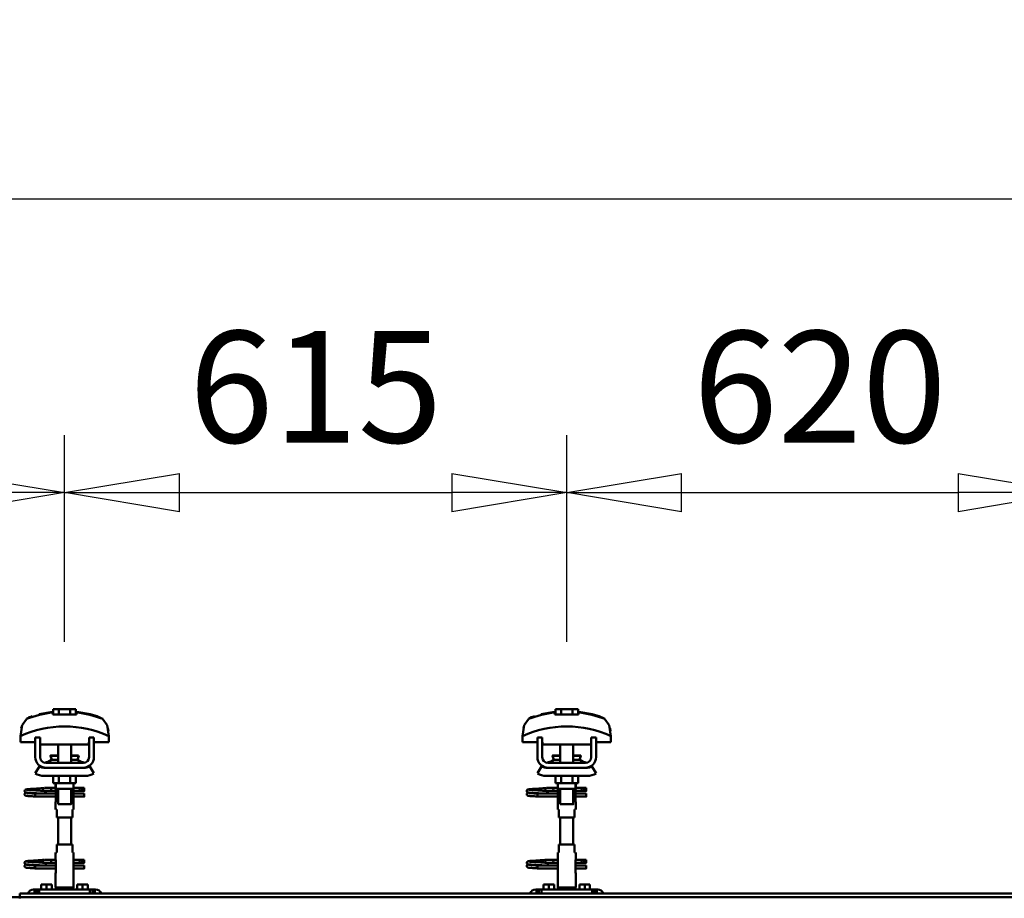
# Model space of a CAD drawing. Units: millimetres. Extents: x 59 to 11996, y 24 to 8424.
# Drawn here: x 4797 to 5414, y 6373 to 6924 of the extents above; entities that cross this region are included whole.
import ezdxf

# ---------------------------------------------------------------- set-up
doc = ezdxf.new("R2010")
doc.units = ezdxf.units.MM
doc.header["$MEASUREMENT"] = 0
doc.layers.add('(1) Shape lines', color=7, linetype='Continuous', lineweight=35)
doc.layers.add('(6) Dimensions', color=7, linetype='Continuous', lineweight=35)
doc.styles.add('Arial', font='ARIAL.TTF')
doc.dimstyles.new('Vertex Style', dxfattribs={"dimscale": 20, "dimtxt": 0.18, "dimasz": 3.6, "dimexe": 1.8, "dimexo": 0.0625, "dimgap": 1.7, "dimtad": 1, "dimdec": 1, "dimdsep": 46, "dimtxsty": 'Arial', "dimblk1": 'CLOSED', "dimblk2": 'CLOSED', "dimsah": 1, "dimcen": 0.09, "dimdle": 1.8, "dimclrd": 9, "dimclre": 9, "dimadec": 1, "dimazin": 2, "dimtfac": 0.65, "dimtdec": 4, "dimtmove": 0, "dimatfit": 3, "dimfxl": 0, "dimtolj": 1, "dimtzin": 0, "dimlwd": 25, "dimlwe": 25, "dimarcsym": 0})

# ---------------------------------------------------------------- blocks, each defined once
blk = doc.blocks.new('_Closed')
at = {"color": 0, "linetype": 'ByBlock', "lineweight": -2}
for p, q in [((-1, 0.166667), (0, 0)), ((-1, 0.166667), (-1, -0.166667)), ((0, 0), (-1, -0.166667)), ((0, 0), (-1, 0))]:
    blk.add_line(p, q, dxfattribs=at)
blk = doc.blocks.new('*D2253')
at = {"layer": '(6) Dimensions', "color": 9, "lineweight": 25}
for p, q in [((1212.04, 6435.81), (1212.04, 6847.6)), ((11453.9, 6435.81), (11453.9, 6847.6)), ((1284.04, 6811.6), (11381.9, 6811.6))]:
    blk.add_line(p, q, dxfattribs=at)
at = {"layer": 'Defpoints', "color": 0}
for p in [(11453.9, 6811.6), (1212.04, 6375.81), (11453.9, 6375.81)]:
    blk.add_point(p, dxfattribs=at)
at = {"layer": '(6) Dimensions', "color": 9, "lineweight": 25, "xscale": 72, "yscale": 72, "zscale": 72}
for p, rotation in [((1212.04, 6811.6), 180.0000012074183), ((11453.9, 6811.6), 1.207418268010969e-06)]:
    blk.add_blockref('_Closed', p, dxfattribs=dict(at, rotation=rotation))
at = {"layer": '(6) Dimensions', "color": 0, "lineweight": 35, "insert": (6332.97, 6877.96), "char_height": 70, "attachment_point": 5, "rotation": 0, "style": 'Arial'}
blk.add_mtext('\\A1;20000', dxfattribs=at)
blk = doc.blocks.new('*D2274')
at = {"layer": '(6) Dimensions', "color": 9, "lineweight": 25}
for p, q in [((5139.8, 6533.62), (5139.8, 6663.24)), ((5457.29, 6533.62), (5457.29, 6663.24)), ((5211.8, 6627.24), (5385.29, 6627.24))]:
    blk.add_line(p, q, dxfattribs=at)
at = {"layer": 'Defpoints', "color": 0}
for p in [(5457.29, 6627.24), (5139.8, 6473.62), (5457.29, 6473.62)]:
    blk.add_point(p, dxfattribs=at)
at = {"layer": '(6) Dimensions', "color": 9, "lineweight": 25, "xscale": 72, "yscale": 72, "zscale": 72}
for p, rotation in [((5139.8, 6627.24), 180.0000012074183), ((5457.29, 6627.24), 1.207418248643885e-06)]:
    blk.add_blockref('_Closed', p, dxfattribs=dict(at, rotation=rotation))
at = {"layer": '(6) Dimensions', "color": 0, "lineweight": 35, "insert": (5298.54, 6693.6), "char_height": 70, "attachment_point": 5, "rotation": 0, "style": 'Arial'}
blk.add_mtext('\\A1;620', dxfattribs=at)
blk = doc.blocks.new('*D2275')
at = {"layer": '(6) Dimensions', "color": 9, "lineweight": 25}
for p, q in [((4824.86, 6533.62), (4824.86, 6663.24)), ((5139.8, 6533.62), (5139.8, 6663.24)), ((4896.86, 6627.24), (5067.8, 6627.24))]:
    blk.add_line(p, q, dxfattribs=at)
at = {"layer": 'Defpoints', "color": 0}
for p in [(5139.8, 6627.24), (4824.86, 6473.62), (5139.8, 6473.62)]:
    blk.add_point(p, dxfattribs=at)
at = {"layer": '(6) Dimensions', "color": 9, "lineweight": 25, "xscale": 72, "yscale": 72, "zscale": 72}
for p, rotation in [((4824.86, 6627.24), 180.0000012074183), ((5139.8, 6627.24), 1.207418280668827e-06)]:
    blk.add_blockref('_Closed', p, dxfattribs=dict(at, rotation=rotation))
at = {"layer": '(6) Dimensions', "color": 0, "lineweight": 35, "insert": (4982.33, 6693.6), "char_height": 70, "attachment_point": 5, "rotation": 0, "style": 'Arial'}
blk.add_mtext('\\A1;615', dxfattribs=at)
blk = doc.blocks.new('*D2276')
at = {"layer": '(6) Dimensions', "color": 9, "lineweight": 25}
for p, q in [((4504.8, 6533.62), (4504.8, 6663.24)), ((4824.86, 6533.62), (4824.86, 6663.24)), ((4576.8, 6627.24), (4752.86, 6627.24))]:
    blk.add_line(p, q, dxfattribs=at)
at = {"layer": 'Defpoints', "color": 0}
for p in [(4824.86, 6627.24), (4504.8, 6473.62), (4824.86, 6473.62)]:
    blk.add_point(p, dxfattribs=at)
at = {"layer": '(6) Dimensions', "color": 9, "lineweight": 25, "xscale": 72, "yscale": 72, "zscale": 72}
for p, rotation in [((4504.8, 6627.24), 180.0000012074182), ((4824.86, 6627.24), 1.207418217131339e-06)]:
    blk.add_blockref('_Closed', p, dxfattribs=dict(at, rotation=rotation))
at = {"layer": '(6) Dimensions', "color": 0, "lineweight": 35, "insert": (4664.83, 6693.6), "char_height": 70, "attachment_point": 5, "rotation": 0, "style": 'Arial'}
blk.add_mtext('\\A1;625', dxfattribs=at)
blk = doc.blocks.new('Crane_WorkSt_2_b14febaf-c0af-472b-b033-6542ba4be25b')
at = {"layer": '(1) Shape lines', "color": 7, "linetype": 'Continuous', "lineweight": 50, "ltscale": 20}
for p, q in [((7323.8, 3447), (7340.6, 3450)), ((7938.8, 3447), (7955.6, 3450)), ((7306, 3353.4), (7306.1, 3353.7)), ((7306, 3353), (7306, 3353.4)), ((7306, 3352.7), (7306, 3353)), ((7306.1, 3352.3), (7306, 3352.7)), ((7306.1, 3353.7), (7306.2, 3354)), ((7306.2, 3354), (7306.4, 3354.3)), ((7306.4, 3354.3), (7306.7, 3354.5)), ((7306.7, 3354.5), (7307.4, 3354.8)), ((7307.4, 3354.8), (7307.6, 3354.9)), ((7307.6, 3354.9), (7308.2, 3355)), ((7308.1, 3354.7), (7308.5, 3354.6)), ((7308.2, 3355), (7309.1, 3355.2)), ((7308.5, 3354.6), (7309.2, 3354.5)), ((7311.4, 3354.3), (7312.9, 3354.2)), ((7312.9, 3354.2), (7314.6, 3354.1)), ((7315.6, 3355.6), (7317.4, 3355.7)), ((7317.4, 3355.7), (7319.3, 3355.8)), ((7319.3, 3355.8), (7321.1, 3355.9)), ((7320.1, 3353.8), (7321.9, 3353.7)), ((7321.1, 3355.9), (7322.9, 3356.1)), ((7321.9, 3353.7), (7323.7, 3353.5)), ((7322.9, 3356.1), (7324.6, 3356.2)), ((7323.7, 3353.5), (7324.6, 3353.5)), ((7324, 3353.5), (7325.7, 3353.4)), ((7324.6, 3356.2), (7326.2, 3356.3)), ((7326.2, 3356.3), (7327.5, 3356.4)), ((7327.5, 3356.4), (7328.5, 3356.5)), ((7328.5, 3356.5), (7329.3, 3356.6)), ((7328.5, 3353.2), (7329.5, 3353.1)), ((7328.6, 3356), (7329, 3356.4)), ((7329, 3356.4), (7329.1, 3356.5)), ((7329.2, 3356.5), (7329.3, 3356.6)), ((7329.3, 3356.6), (7329.4, 3356.6)), ((7329.5, 3353.1), (7330.2, 3353)), ((7330.2, 3353), (7330.6, 3352.9)), ((7330.6, 3352.9), (7331.2, 3352.6)), ((7331.2, 3352.6), (7331.5, 3352.3)), ((7921, 3353.4), (7921.1, 3353.7)), ((7921, 3353), (7921, 3353.4)), ((7921, 3352.7), (7921, 3353)), ((7921.1, 3352.3), (7921, 3352.7)), ((7921.1, 3353.7), (7921.2, 3354)), ((7921.2, 3354), (7921.4, 3354.3)), ((7921.4, 3354.3), (7921.7, 3354.5)), ((7921.7, 3354.5), (7922.4, 3354.8)), ((7922.4, 3354.8), (7922.6, 3354.9)), ((7922.6, 3354.9), (7923.2, 3355)), ((7923.1, 3354.7), (7923.5, 3354.6)), ((7923.2, 3355), (7924.1, 3355.2)), ((7923.5, 3354.6), (7924.2, 3354.5)), ((7926.4, 3354.3), (7927.9, 3354.2)), ((7927.9, 3354.2), (7929.6, 3354.1)), ((7930.6, 3355.6), (7932.4, 3355.7)), ((7932.4, 3355.7), (7934.3, 3355.8)), ((7934.3, 3355.8), (7936.1, 3355.9)), ((7935.1, 3353.8), (7936.9, 3353.7)), ((7936.1, 3355.9), (7937.9, 3356.1)), ((7936.9, 3353.7), (7938.7, 3353.5)), ((7937.9, 3356.1), (7939.6, 3356.2)), ((7938.7, 3353.5), (7939.6, 3353.5)), ((7939, 3353.5), (7940.7, 3353.4)), ((7939.6, 3356.2), (7941.2, 3356.3)), ((7941.2, 3356.3), (7942.5, 3356.4)), ((7942.5, 3356.4), (7943.5, 3356.5)), ((7943.5, 3356.5), (7944.3, 3356.6)), ((7943.5, 3353.2), (7944.5, 3353.1)), ((7943.6, 3356), (7944, 3356.4)), ((7944, 3356.4), (7944.1, 3356.5)), ((7944.2, 3356.5), (7944.3, 3356.6)), ((7944.3, 3356.6), (7944.4, 3356.6)), ((7944.5, 3353.1), (7945.2, 3353)), ((7945.2, 3353), (7945.6, 3352.9)), ((7945.6, 3352.9), (7946.2, 3352.6)), ((7946.2, 3352.6), (7946.5, 3352.3)), ((7306, 3349.3), (7306.1, 3349.7)), ((7306, 3349), (7306, 3349.3)), ((7306.3, 3352), (7306.1, 3352.3)), ((7306.1, 3349.7), (7306.2, 3350)), ((7306.3, 3348), (7306.1, 3348.3)), ((7306.2, 3350), (7306.4, 3350.3)), ((7306.5, 3347.7), (7306.3, 3348)), ((7306.8, 3347.5), (7306.5, 3347.7)), ((7306.9, 3351.4), (7306.6, 3351.7)), ((7306.8, 3350.6), (7307.5, 3350.9)), ((7307, 3347.4), (7306.8, 3347.5)), ((7307.6, 3351.2), (7306.9, 3351.4)), ((7307.7, 3347.1), (7307, 3347.4)), ((7307.5, 3350.9), (7307.9, 3351)), ((7308, 3351.1), (7307.6, 3351.2)), ((7308.2, 3347), (7307.7, 3347.1)), ((7307.9, 3351), (7308.2, 3351)), ((7308.7, 3351), (7308, 3351.1)), ((7309.1, 3346.9), (7308.2, 3347)), ((7308.3, 3350.7), (7308.8, 3350.6)), ((7309.7, 3350.9), (7308.7, 3351)), ((7308.8, 3350.6), (7309.6, 3350.5)), ((7310.3, 3346.8), (7309.1, 3346.9)), ((7309.6, 3350.5), (7310.7, 3350.4)), ((7311, 3350.8), (7309.7, 3350.9)), ((7311.7, 3346.7), (7310.3, 3346.8)), ((7310.7, 3350.4), (7312, 3350.3)), ((7312.6, 3350.6), (7311, 3350.8)), ((7313.3, 3346.6), (7311.7, 3346.7)), ((7312, 3350.3), (7313.6, 3350.2)), ((7314.3, 3350.5), (7312.6, 3350.6)), ((7315.1, 3346.5), (7313.3, 3346.6)), ((7313.6, 3350.2), (7315.3, 3350)), ((7316.2, 3350.4), (7314.3, 3350.5)), ((7317, 3346.4), (7315.1, 3346.5)), ((7315.3, 3350), (7317.1, 3349.9)), ((7318.2, 3350.3), (7316.2, 3350.4)), ((7319, 3346.2), (7317, 3346.4)), ((7317.1, 3349.9), (7319, 3349.8)), ((7320.1, 3350.2), (7318.2, 3350.3)), ((7322.1, 3350.1), (7320.1, 3350.2)), ((7323.9, 3350), (7322.1, 3350.1)), ((7325.2, 3349.9), (7323.9, 3350)), ((7326, 3349.8), (7325.2, 3349.9)), ((7331.5, 3352.3), (7331.7, 3352.1)), ((7331.7, 3349.9), (7331.6, 3349.8)), ((7331.7, 3352.1), (7331.9, 3351.7)), ((7331.8, 3350.3), (7331.7, 3349.9)), ((7332, 3350.6), (7331.8, 3350.3)), ((7332, 3351.3), (7332, 3350.9)), ((7332, 3350.9), (7332, 3350.6)), ((7921, 3349.3), (7921.1, 3349.7)), ((7921, 3349), (7921, 3349.3)), ((7921.3, 3352), (7921.1, 3352.3)), ((7921.1, 3349.7), (7921.2, 3350)), ((7921.3, 3348), (7921.1, 3348.3)), ((7921.2, 3350), (7921.4, 3350.3)), ((7921.5, 3347.7), (7921.3, 3348)), ((7921.8, 3347.5), (7921.5, 3347.7)), ((7921.9, 3351.4), (7921.6, 3351.7)), ((7921.8, 3350.6), (7922.5, 3350.9)), ((7922, 3347.4), (7921.8, 3347.5)), ((7922.6, 3351.2), (7921.9, 3351.4)), ((7922.7, 3347.1), (7922, 3347.4)), ((7922.5, 3350.9), (7922.9, 3351)), ((7923, 3351.1), (7922.6, 3351.2)), ((7923.2, 3347), (7922.7, 3347.1)), ((7922.9, 3351), (7923.2, 3351)), ((7923.7, 3351), (7923, 3351.1)), ((7924.1, 3346.9), (7923.2, 3347)), ((7923.3, 3350.7), (7923.8, 3350.6)), ((7924.7, 3350.9), (7923.7, 3351)), ((7923.8, 3350.6), (7924.6, 3350.5)), ((7925.3, 3346.8), (7924.1, 3346.9)), ((7924.6, 3350.5), (7925.7, 3350.4)), ((7926, 3350.8), (7924.7, 3350.9)), ((7926.7, 3346.7), (7925.3, 3346.8)), ((7925.7, 3350.4), (7927, 3350.3)), ((7927.6, 3350.6), (7926, 3350.8)), ((7928.3, 3346.6), (7926.7, 3346.7)), ((7927, 3350.3), (7928.6, 3350.2)), ((7929.3, 3350.5), (7927.6, 3350.6)), ((7930.1, 3346.5), (7928.3, 3346.6)), ((7928.6, 3350.2), (7930.3, 3350)), ((7931.2, 3350.4), (7929.3, 3350.5)), ((7932, 3346.4), (7930.1, 3346.5)), ((7930.3, 3350), (7932.1, 3349.9)), ((7933.2, 3350.3), (7931.2, 3350.4)), ((7934, 3346.2), (7932, 3346.4)), ((7932.1, 3349.9), (7934, 3349.8)), ((7935.1, 3350.2), (7933.2, 3350.3)), ((7937.1, 3350.1), (7935.1, 3350.2)), ((7938.9, 3350), (7937.1, 3350.1)), ((7940.2, 3349.9), (7938.9, 3350)), ((7941, 3349.8), (7940.2, 3349.9)), ((7946.5, 3352.3), (7946.7, 3352.1)), ((7946.7, 3349.9), (7946.6, 3349.8)), ((7946.7, 3352.1), (7946.9, 3351.7)), ((7946.8, 3350.3), (7946.7, 3349.9)), ((7947, 3350.6), (7946.8, 3350.3)), ((7947, 3351.3), (7947, 3350.9)), ((7947, 3350.9), (7947, 3350.6)), ((7322.9, 3268.1), (7324.6, 3268.2)), ((7324.6, 3268.2), (7326.2, 3268.3)), ((7326.2, 3268.3), (7327.5, 3268.4)), ((7327.5, 3268.4), (7328.5, 3268.5)), ((7328.5, 3268.5), (7329.3, 3268.6)), ((7328.6, 3268), (7329, 3268.4)), ((7329, 3268.4), (7329.1, 3268.5)), ((7329.2, 3268.5), (7329.3, 3268.6)), ((7329.3, 3268.6), (7329.4, 3268.6)), ((7937.9, 3268.1), (7939.6, 3268.2)), ((7939.6, 3268.2), (7941.2, 3268.3)), ((7941.2, 3268.3), (7942.5, 3268.4)), ((7942.5, 3268.4), (7943.5, 3268.5)), ((7943.5, 3268.5), (7944.3, 3268.6)), ((7943.6, 3268), (7944, 3268.4)), ((7944, 3268.4), (7944.1, 3268.5)), ((7944.2, 3268.5), (7944.3, 3268.6)), ((7944.3, 3268.6), (7944.4, 3268.6)), ((7306, 3265.4), (7306.1, 3265.7)), ((7306, 3265), (7306, 3265.4)), ((7306, 3264.7), (7306, 3265)), ((7306.1, 3264.3), (7306, 3264.7)), ((7306, 3261.3), (7306.1, 3261.7)), ((7306, 3261), (7306, 3261.3)), ((7306.1, 3265.7), (7306.2, 3266)), ((7306.3, 3264), (7306.1, 3264.3)), ((7306.1, 3261.7), (7306.2, 3262)), ((7306.3, 3260), (7306.1, 3260.3)), ((7306.2, 3266), (7306.4, 3266.3)), ((7306.2, 3262), (7306.4, 3262.3)), ((7306.5, 3259.7), (7306.3, 3260)), ((7306.4, 3266.3), (7306.7, 3266.5)), ((7306.8, 3259.5), (7306.5, 3259.7)), ((7306.9, 3263.4), (7306.6, 3263.7)), ((7306.7, 3266.5), (7307.4, 3266.8)), ((7306.8, 3262.6), (7307.5, 3262.9)), ((7307, 3259.4), (7306.8, 3259.5)), ((7307.6, 3263.2), (7306.9, 3263.4)), ((7307.7, 3259.1), (7307, 3259.4)), ((7307.4, 3266.8), (7307.6, 3266.9)), ((7307.5, 3262.9), (7307.9, 3263)), ((7307.6, 3266.9), (7308.2, 3267)), ((7308, 3263.1), (7307.6, 3263.2)), ((7308.2, 3259), (7307.7, 3259.1)), ((7307.9, 3263), (7308.2, 3263)), ((7308.7, 3263), (7308, 3263.1)), ((7308.1, 3266.7), (7308.5, 3266.6)), ((7308.2, 3267), (7309.1, 3267.2)), ((7309.1, 3258.9), (7308.2, 3259)), ((7308.3, 3262.7), (7308.8, 3262.6)), ((7308.5, 3266.6), (7309.2, 3266.5)), ((7309.7, 3262.9), (7308.7, 3263)), ((7308.8, 3262.6), (7309.6, 3262.5)), ((7310.3, 3258.8), (7309.1, 3258.9)), ((7309.6, 3262.5), (7310.7, 3262.4)), ((7311, 3262.8), (7309.7, 3262.9)), ((7311.7, 3258.7), (7310.3, 3258.8)), ((7310.7, 3262.4), (7312, 3262.3)), ((7312.6, 3262.6), (7311, 3262.8)), ((7311.4, 3266.3), (7312.9, 3266.2)), ((7313.3, 3258.6), (7311.7, 3258.7)), ((7312, 3262.3), (7313.6, 3262.2)), ((7314.3, 3262.5), (7312.6, 3262.6)), ((7312.9, 3266.2), (7314.6, 3266.1)), ((7315.1, 3258.5), (7313.3, 3258.6)), ((7313.6, 3262.2), (7315.3, 3262)), ((7316.2, 3262.4), (7314.3, 3262.5)), ((7317, 3258.4), (7315.1, 3258.5)), ((7315.3, 3262), (7317.1, 3261.9)), ((7315.6, 3267.6), (7317.4, 3267.7)), ((7318.2, 3262.3), (7316.2, 3262.4)), ((7319, 3258.2), (7317, 3258.4)), ((7317.1, 3261.9), (7319, 3261.8)), ((7317.4, 3267.7), (7319.3, 3267.8)), ((7320.1, 3262.2), (7318.2, 3262.3)), ((7319.3, 3267.8), (7321.1, 3267.9)), ((7320.1, 3265.8), (7321.9, 3265.7)), ((7322.1, 3262.1), (7320.1, 3262.2)), ((7321.1, 3267.9), (7322.9, 3268.1)), ((7321.9, 3265.7), (7323.7, 3265.5)), ((7323.9, 3262), (7322.1, 3262.1)), ((7323.7, 3265.5), (7324.6, 3265.5)), ((7325.2, 3261.9), (7323.9, 3262)), ((7324, 3265.5), (7325.7, 3265.4)), ((7326, 3261.8), (7325.2, 3261.9)), ((7328.5, 3265.2), (7329.5, 3265.1)), ((7329.5, 3265.1), (7330.2, 3265)), ((7330.2, 3265), (7330.6, 3264.9)), ((7330.6, 3264.9), (7331.2, 3264.6)), ((7331.2, 3264.6), (7331.5, 3264.3)), ((7331.5, 3264.3), (7331.7, 3264.1)), ((7331.7, 3261.9), (7331.6, 3261.8)), ((7331.7, 3264.1), (7331.9, 3263.7)), ((7331.8, 3262.3), (7331.7, 3261.9)), ((7332, 3262.6), (7331.8, 3262.3)), ((7332, 3263.3), (7332, 3262.9)), ((7332, 3262.9), (7332, 3262.6)), ((7921, 3265.4), (7921.1, 3265.7)), ((7921, 3265), (7921, 3265.4)), ((7921, 3264.7), (7921, 3265)), ((7921.1, 3264.3), (7921, 3264.7)), ((7921, 3261.3), (7921.1, 3261.7)), ((7921, 3261), (7921, 3261.3)), ((7921.1, 3265.7), (7921.2, 3266)), ((7921.3, 3264), (7921.1, 3264.3)), ((7921.1, 3261.7), (7921.2, 3262)), ((7921.3, 3260), (7921.1, 3260.3)), ((7921.2, 3266), (7921.4, 3266.3)), ((7921.2, 3262), (7921.4, 3262.3)), ((7921.5, 3259.7), (7921.3, 3260)), ((7921.4, 3266.3), (7921.7, 3266.5)), ((7921.8, 3259.5), (7921.5, 3259.7)), ((7921.9, 3263.4), (7921.6, 3263.7)), ((7921.7, 3266.5), (7922.4, 3266.8)), ((7921.8, 3262.6), (7922.5, 3262.9)), ((7922, 3259.4), (7921.8, 3259.5)), ((7922.6, 3263.2), (7921.9, 3263.4)), ((7922.7, 3259.1), (7922, 3259.4)), ((7922.4, 3266.8), (7922.6, 3266.9)), ((7922.5, 3262.9), (7922.9, 3263)), ((7922.6, 3266.9), (7923.2, 3267)), ((7923, 3263.1), (7922.6, 3263.2)), ((7923.2, 3259), (7922.7, 3259.1)), ((7922.9, 3263), (7923.2, 3263)), ((7923.7, 3263), (7923, 3263.1)), ((7923.1, 3266.7), (7923.5, 3266.6)), ((7923.2, 3267), (7924.1, 3267.2)), ((7924.1, 3258.9), (7923.2, 3259)), ((7923.3, 3262.7), (7923.8, 3262.6)), ((7923.5, 3266.6), (7924.2, 3266.5)), ((7924.7, 3262.9), (7923.7, 3263)), ((7923.8, 3262.6), (7924.6, 3262.5)), ((7925.3, 3258.8), (7924.1, 3258.9)), ((7924.6, 3262.5), (7925.7, 3262.4)), ((7926, 3262.8), (7924.7, 3262.9)), ((7926.7, 3258.7), (7925.3, 3258.8)), ((7925.7, 3262.4), (7927, 3262.3)), ((7927.6, 3262.6), (7926, 3262.8)), ((7926.4, 3266.3), (7927.9, 3266.2)), ((7928.3, 3258.6), (7926.7, 3258.7)), ((7927, 3262.3), (7928.6, 3262.2)), ((7929.3, 3262.5), (7927.6, 3262.6)), ((7927.9, 3266.2), (7929.6, 3266.1)), ((7930.1, 3258.5), (7928.3, 3258.6)), ((7928.6, 3262.2), (7930.3, 3262)), ((7931.2, 3262.4), (7929.3, 3262.5)), ((7932, 3258.4), (7930.1, 3258.5)), ((7930.3, 3262), (7932.1, 3261.9)), ((7930.6, 3267.6), (7932.4, 3267.7)), ((7933.2, 3262.3), (7931.2, 3262.4)), ((7934, 3258.2), (7932, 3258.4)), ((7932.1, 3261.9), (7934, 3261.8)), ((7932.4, 3267.7), (7934.3, 3267.8)), ((7935.1, 3262.2), (7933.2, 3262.3)), ((7934.3, 3267.8), (7936.1, 3267.9)), ((7935.1, 3265.8), (7936.9, 3265.7)), ((7937.1, 3262.1), (7935.1, 3262.2)), ((7936.1, 3267.9), (7937.9, 3268.1)), ((7936.9, 3265.7), (7938.7, 3265.5)), ((7938.9, 3262), (7937.1, 3262.1)), ((7938.7, 3265.5), (7939.6, 3265.5)), ((7940.2, 3261.9), (7938.9, 3262)), ((7939, 3265.5), (7940.7, 3265.4)), ((7941, 3261.8), (7940.2, 3261.9)), ((7943.5, 3265.2), (7944.5, 3265.1)), ((7944.5, 3265.1), (7945.2, 3265)), ((7945.2, 3265), (7945.6, 3264.9)), ((7945.6, 3264.9), (7946.2, 3264.6)), ((7946.2, 3264.6), (7946.5, 3264.3)), ((7946.5, 3264.3), (7946.7, 3264.1)), ((7946.7, 3261.9), (7946.6, 3261.8)), ((7946.7, 3264.1), (7946.9, 3263.7)), ((7946.8, 3262.3), (7946.7, 3261.9)), ((7947, 3262.6), (7946.8, 3262.3)), ((7947, 3263.3), (7947, 3262.9)), ((7947, 3262.9), (7947, 3262.6))]:
    blk.add_line(p, q, dxfattribs=at)
at = {"layer": '(1) Shape lines', "color": 7, "linetype": 'Continuous', "lineweight": 50, "ltscale": 60}
for p, q in [((7340.6, 3449.1), (7340.6, 3450)), ((7348.1, 3453.1), (7341.1, 3453.1)), ((7341.1, 3446.7), (7341.1, 3453.1)), ((7348.1, 3446.7), (7348.1, 3453.1)), ((7361.9, 3453.1), (7348.1, 3453.1)), ((7368.9, 3453.1), (7361.9, 3453.1)), ((7361.9, 3446.7), (7361.9, 3453.1)), ((7368.9, 3446.7), (7368.9, 3453.1)), ((7369.4, 3450), (7369.4, 3449.1)), ((7955.6, 3449.1), (7955.6, 3450)), ((7963.1, 3453.1), (7956.1, 3453.1)), ((7956.1, 3446.7), (7956.1, 3453.1)), ((7976.9, 3453.1), (7963.1, 3453.1)), ((7963.1, 3446.7), (7963.1, 3453.1)), ((7983.9, 3453.1), (7976.9, 3453.1)), ((7976.9, 3446.7), (7976.9, 3453.1)), ((7983.9, 3446.7), (7983.9, 3453.1)), ((7984.4, 3450), (7984.4, 3449.1)), ((7403.3, 3440), (7403.3, 3440)), ((8018.3, 3440), (8018.3, 3440)), ((7304, 3435.9), (7304, 3435.9)), ((7406, 3435.9), (7406, 3435.9)), ((7919, 3435.9), (7919, 3435.9)), ((8021, 3435.9), (8021, 3435.9)), ((7300.8, 3420.2), (7300.8, 3412.9)), ((7300.8, 3412.9), (7319, 3412.9)), ((7300.9, 3423.6), (7300.9, 3423.6)), ((7325, 3418.5), (7319, 3418.5)), ((7319, 3394.5), (7319, 3418.5)), ((7325, 3394.5), (7325, 3418.5)), ((7325, 3412.9), (7325.2, 3412.9)), ((7325.2, 3412.9), (7325.2, 3409.9)), ((7384.8, 3412.9), (7385, 3412.9)), ((7384.8, 3409.9), (7384.8, 3412.9)), ((7385, 3418.5), (7385, 3394.5)), ((7391, 3418.5), (7385, 3418.5)), ((7391, 3418.5), (7391, 3394.5)), ((7391, 3412.9), (7409.2, 3412.9)), ((7409.1, 3423.6), (7409.1, 3423.6)), ((7409.2, 3412.9), (7409.2, 3420.2)), ((7915.8, 3420.2), (7915.8, 3412.9)), ((7915.8, 3412.9), (7934, 3412.9)), ((7915.9, 3423.6), (7915.9, 3423.6)), ((7940, 3418.5), (7934, 3418.5)), ((7934, 3394.5), (7934, 3418.5)), ((7940, 3394.5), (7940, 3418.5)), ((7940, 3412.9), (7940.2, 3412.9)), ((7940.2, 3412.9), (7940.2, 3409.9)), ((7999.8, 3409.9), (7999.8, 3412.9)), ((7999.8, 3412.9), (8000, 3412.9)), ((8000, 3418.5), (8000, 3394.5)), ((8006, 3418.5), (8000, 3418.5)), ((8006, 3418.5), (8006, 3394.5)), ((8006, 3412.9), (8024.2, 3412.9)), ((8024.1, 3423.6), (8024.1, 3423.6)), ((8024.2, 3412.9), (8024.2, 3420.2)), ((7325.2, 3409.9), (7384.8, 3409.9)), ((7347, 3396.5), (7347, 3409.9)), ((7347, 3396.5), (7347, 3409.9)), ((7347, 3396.5), (7347, 3409.9)), ((7347, 3387.5), (7347, 3409.9)), ((7363, 3409.9), (7363, 3396.5)), ((7363, 3409.9), (7363, 3396.5)), ((7363, 3409.9), (7363, 3396.5)), ((7363, 3409.9), (7363, 3387.5)), ((7940.2, 3409.9), (7999.8, 3409.9)), ((7962, 3396.5), (7962, 3409.9)), ((7962, 3396.5), (7962, 3409.9)), ((7962, 3396.5), (7962, 3409.9)), ((7962, 3387.5), (7962, 3409.9)), ((7978, 3409.9), (7978, 3396.5)), ((7978, 3409.9), (7978, 3396.5)), ((7978, 3409.9), (7978, 3396.5)), ((7978, 3409.9), (7978, 3387.5)), ((7337.8, 3396), (7337.8, 3396.5)), ((7337.8, 3396), (7337.8, 3396.5)), ((7339, 3391.2), (7347, 3391.2)), ((7363, 3391.2), (7371, 3391.2)), ((7372.2, 3396.5), (7372.2, 3396)), ((7372.2, 3396.5), (7372.2, 3396)), ((7952.8, 3396), (7952.8, 3396.5)), ((7952.8, 3396), (7952.8, 3396.5)), ((7954, 3391.2), (7962, 3391.2)), ((7978, 3391.2), (7986, 3391.2)), ((7987.2, 3396.5), (7987.2, 3396)), ((7987.2, 3396.5), (7987.2, 3396)), ((7319, 3374.7), (7324.2, 3383.2)), ((7330, 3381.5), (7332, 3381.5)), ((7378, 3387.5), (7332, 3387.5)), ((7378, 3381.5), (7332, 3381.5)), ((7378, 3381.5), (7380, 3381.5)), ((7385.8, 3383.2), (7391, 3374.7)), ((7934, 3374.7), (7939.2, 3383.2)), ((7945, 3381.5), (7947, 3381.5)), ((7993, 3387.5), (7947, 3387.5)), ((7993, 3381.5), (7947, 3381.5)), ((7993, 3381.5), (7995, 3381.5)), ((8000.8, 3383.2), (8006, 3374.7)), ((7380, 3371.5), (7330, 3371.5)), ((7341.1, 3371.5), (7341.1, 3362.7)), ((7348.1, 3371.5), (7348.1, 3362.7)), ((7361.9, 3371.5), (7361.9, 3362.7)), ((7368.9, 3371.5), (7368.9, 3362.7)), ((7995, 3371.5), (7945, 3371.5)), ((7956.1, 3371.5), (7956.1, 3362.7)), ((7963.1, 3371.5), (7963.1, 3362.7)), ((7976.9, 3371.5), (7976.9, 3362.7)), ((7983.9, 3371.5), (7983.9, 3362.7)), ((7330.2, 3356.8), (7337.7, 3356.8)), ((7330.2, 3356.8), (7337.7, 3356.8)), ((7337.7, 3353.2), (7330.2, 3353.2)), ((7337.7, 3353.2), (7330.5, 3353.2)), ((7337.7, 3356.8), (7344, 3356.8)), ((7337.7, 3356.8), (7344, 3356.8)), ((7344.2, 3353.2), (7337.7, 3353.2)), ((7344.2, 3353.2), (7337.7, 3353.2)), ((7341.1, 3362.7), (7348.1, 3362.7)), ((7344, 3356.5), (7344, 3362.7)), ((7344.2, 3355.5), (7344.2, 3362.7)), ((7344.2, 3354.5), (7344.2, 3340.5)), ((7347, 3336.7), (7347, 3355.5)), ((7348.1, 3362.7), (7361.9, 3362.7)), ((7361.9, 3362.7), (7368.9, 3362.7)), ((7363, 3355.5), (7363, 3336.7)), ((7365.8, 3362.7), (7365.8, 3355.5)), ((7365.8, 3340.5), (7365.8, 3354.5)), ((7373.7, 3353.2), (7365.8, 3353.2)), ((7373.7, 3353.2), (7365.8, 3353.2)), ((7366, 3362.7), (7366, 3356.5)), ((7366, 3356.8), (7373.7, 3356.8)), ((7366, 3356.8), (7373.7, 3356.8)), ((7373.7, 3356.8), (7376, 3356.8)), ((7373.7, 3356.8), (7376, 3356.8)), ((7376, 3353.2), (7373.7, 3353.2)), ((7376, 3353.2), (7373.7, 3353.2)), ((7376, 3356.8), (7376, 3353.3)), ((7376, 3356.8), (7379, 3356.8)), ((7376, 3356.8), (7379, 3356.8)), ((7379, 3353.2), (7376, 3353.2)), ((7379, 3353.2), (7376, 3353.2)), ((7945.2, 3356.8), (7952.7, 3356.8)), ((7945.2, 3356.8), (7952.7, 3356.8)), ((7952.7, 3353.2), (7945.2, 3353.2)), ((7952.7, 3353.2), (7945.5, 3353.2)), ((7952.7, 3356.8), (7959, 3356.8)), ((7952.7, 3356.8), (7959, 3356.8)), ((7959.2, 3353.2), (7952.7, 3353.2)), ((7959.2, 3353.2), (7952.7, 3353.2)), ((7956.1, 3362.7), (7963.1, 3362.7)), ((7959, 3356.5), (7959, 3362.7)), ((7959.2, 3355.5), (7959.2, 3362.7)), ((7959.2, 3354.5), (7959.2, 3340.5)), ((7962, 3336.7), (7962, 3355.5)), ((7963.1, 3362.7), (7976.9, 3362.7)), ((7976.9, 3362.7), (7983.9, 3362.7)), ((7978, 3355.5), (7978, 3336.7)), ((7980.8, 3362.7), (7980.8, 3355.5)), ((7980.8, 3340.5), (7980.8, 3354.5)), ((7988.7, 3353.2), (7980.8, 3353.2)), ((7988.7, 3353.2), (7980.8, 3353.2)), ((7981, 3362.7), (7981, 3356.5)), ((7981, 3356.8), (7988.7, 3356.8)), ((7981, 3356.8), (7988.7, 3356.8)), ((7988.7, 3356.8), (7991, 3356.8)), ((7988.7, 3356.8), (7991, 3356.8)), ((7991, 3353.2), (7988.7, 3353.2)), ((7991, 3353.2), (7988.7, 3353.2)), ((7991, 3356.8), (7991, 3353.3)), ((7991, 3356.8), (7994, 3356.8)), ((7991, 3356.8), (7994, 3356.8)), ((7994, 3353.2), (7991, 3353.2)), ((7994, 3353.2), (7991, 3353.2)), ((7319, 3349), (7319, 3349.8)), ((7319, 3349.8), (7344.2, 3349.8)), ((7319, 3348), (7319, 3349)), ((7344.2, 3346.2), (7319, 3346.2)), ((7344.2, 3346.2), (7319, 3346.2)), ((7331.6, 3349.8), (7344.2, 3349.8)), ((7365.8, 3349.8), (7379, 3349.8)), ((7365.8, 3349.8), (7379, 3349.8)), ((7379, 3346.2), (7365.8, 3346.2)), ((7379, 3346.2), (7365.8, 3346.2)), ((7934, 3349), (7934, 3349.8)), ((7934, 3349.8), (7959.2, 3349.8)), ((7934, 3348), (7934, 3349)), ((7959.2, 3346.2), (7934, 3346.2)), ((7959.2, 3346.2), (7934, 3346.2)), ((7946.6, 3349.8), (7959.2, 3349.8)), ((7980.8, 3349.8), (7994, 3349.8)), ((7980.8, 3349.8), (7994, 3349.8)), ((7994, 3346.2), (7980.8, 3346.2)), ((7994, 3346.2), (7980.8, 3346.2)), ((7344, 3330.5), (7344, 3338.5)), ((7344, 3330.5), (7344, 3338.5)), ((7344.1, 3330.5), (7345.5, 3330.5)), ((7345.5, 3330.5), (7345.5, 3320.5)), ((7364.5, 3330.5), (7365.9, 3330.5)), ((7364.5, 3320.5), (7364.5, 3330.5)), ((7366, 3338.5), (7366, 3330.5)), ((7366, 3338.5), (7366, 3330.5)), ((7959, 3330.5), (7959, 3338.5)), ((7959, 3330.5), (7959, 3338.5)), ((7959.1, 3330.5), (7960.5, 3330.5)), ((7960.5, 3330.5), (7960.5, 3320.5)), ((7979.5, 3330.5), (7980.9, 3330.5)), ((7979.5, 3320.5), (7979.5, 3330.5)), ((7981, 3338.5), (7981, 3330.5)), ((7981, 3338.5), (7981, 3330.5)), ((7345.5, 3320.5), (7364.5, 3320.5)), ((7347, 3287.5), (7347, 3320.5)), ((7363, 3320.5), (7363, 3287.5)), ((7960.5, 3320.5), (7979.5, 3320.5)), ((7962, 3287.5), (7962, 3320.5)), ((7978, 3320.5), (7978, 3287.5)), ((7364.5, 3287.5), (7345.5, 3287.5)), ((7345.5, 3287.5), (7345.5, 3277.5)), ((7364.5, 3277.5), (7364.5, 3287.5)), ((7960.5, 3287.5), (7960.5, 3277.5)), ((7979.5, 3287.5), (7960.5, 3287.5)), ((7979.5, 3277.5), (7979.5, 3287.5)), ((7330.2, 3268.8), (7337.7, 3268.8)), ((7330.2, 3268.8), (7337.7, 3268.8)), ((7337.7, 3268.8), (7344.1, 3268.8)), ((7337.7, 3268.8), (7344.1, 3268.8)), ((7344, 3269.5), (7344, 3277.5)), ((7344, 3269.5), (7344, 3277.5)), ((7345.5, 3277.5), (7344.1, 3277.5)), ((7365.9, 3277.5), (7364.5, 3277.5)), ((7365.9, 3268.8), (7373.7, 3268.8)), ((7365.9, 3268.8), (7373.7, 3268.8)), ((7366, 3277.5), (7366, 3269.5)), ((7366, 3277.5), (7366, 3269.5)), ((7373.7, 3268.8), (7376, 3268.8)), ((7373.7, 3268.8), (7376, 3268.8)), ((7376, 3268.8), (7376, 3265.3)), ((7376, 3268.8), (7379, 3268.8)), ((7376, 3268.8), (7379, 3268.8)), ((7945.2, 3268.8), (7952.7, 3268.8)), ((7945.2, 3268.8), (7952.7, 3268.8)), ((7952.7, 3268.8), (7959.1, 3268.8)), ((7952.7, 3268.8), (7959.1, 3268.8)), ((7959, 3269.5), (7959, 3277.5)), ((7959, 3269.5), (7959, 3277.5)), ((7960.5, 3277.5), (7959.1, 3277.5)), ((7980.9, 3277.5), (7979.5, 3277.5)), ((7980.9, 3268.8), (7988.7, 3268.8)), ((7980.9, 3268.8), (7988.7, 3268.8)), ((7981, 3277.5), (7981, 3269.5)), ((7981, 3277.5), (7981, 3269.5)), ((7988.7, 3268.8), (7991, 3268.8)), ((7988.7, 3268.8), (7991, 3268.8)), ((7991, 3268.8), (7991, 3265.3)), ((7991, 3268.8), (7994, 3268.8)), ((7991, 3268.8), (7994, 3268.8)), ((7319, 3261), (7319, 3261.8)), ((7319, 3261.8), (7344.2, 3261.8)), ((7319, 3260), (7319, 3261)), ((7344.2, 3258.2), (7319, 3258.2)), ((7344.2, 3258.2), (7319, 3258.2)), ((7337.7, 3265.2), (7330.2, 3265.2)), ((7337.7, 3265.2), (7330.5, 3265.2)), ((7331.6, 3261.8), (7344.2, 3261.8)), ((7344.2, 3265.2), (7337.7, 3265.2)), ((7344.2, 3265.2), (7337.7, 3265.2)), ((7344.2, 3267.5), (7344.2, 3253.5)), ((7365.8, 3253.5), (7365.8, 3267.5)), ((7373.7, 3265.2), (7365.8, 3265.2)), ((7373.7, 3265.2), (7365.8, 3265.2)), ((7365.8, 3261.8), (7379, 3261.8)), ((7365.8, 3261.8), (7379, 3261.8)), ((7379, 3258.2), (7365.8, 3258.2)), ((7379, 3258.2), (7365.8, 3258.2)), ((7376, 3265.2), (7373.7, 3265.2)), ((7376, 3265.2), (7373.7, 3265.2)), ((7379, 3265.2), (7376, 3265.2)), ((7379, 3265.2), (7376, 3265.2)), ((7934, 3261), (7934, 3261.8)), ((7934, 3261.8), (7959.2, 3261.8)), ((7934, 3260), (7934, 3261)), ((7959.2, 3258.2), (7934, 3258.2)), ((7959.2, 3258.2), (7934, 3258.2)), ((7952.7, 3265.2), (7945.2, 3265.2)), ((7952.7, 3265.2), (7945.5, 3265.2)), ((7946.6, 3261.8), (7959.2, 3261.8)), ((7959.2, 3265.2), (7952.7, 3265.2)), ((7959.2, 3265.2), (7952.7, 3265.2)), ((7959.2, 3267.5), (7959.2, 3253.5)), ((7980.8, 3253.5), (7980.8, 3267.5)), ((7988.7, 3265.2), (7980.8, 3265.2)), ((7988.7, 3265.2), (7980.8, 3265.2)), ((7980.8, 3261.8), (7994, 3261.8)), ((7980.8, 3261.8), (7994, 3261.8)), ((7994, 3258.2), (7980.8, 3258.2)), ((7994, 3258.2), (7980.8, 3258.2)), ((7991, 3265.2), (7988.7, 3265.2)), ((7991, 3265.2), (7988.7, 3265.2)), ((7994, 3265.2), (7991, 3265.2)), ((7994, 3265.2), (7991, 3265.2)), ((7344, 3234.9), (7344, 3251.5)), ((7366, 3251.5), (7366, 3234.9)), ((7959, 3234.9), (7959, 3251.5)), ((7981, 3251.5), (7981, 3234.9)), ((7317, 3232.5), (7318, 3232.5)), ((7318, 3232.5), (7318, 3227.5)), ((7321, 3232.5), (7318, 3232.5)), ((7324, 3232.5), (7321, 3232.5)), ((7321, 3232.5), (7321, 3227.5)), ((7386, 3232.5), (7324, 3232.5)), ((7324, 3227.5), (7324, 3232.5)), ((7333, 3238.5), (7326.5, 3238.5)), ((7326.5, 3232.5), (7326.5, 3238.5)), ((7333, 3232.5), (7333, 3238.5)), ((7339.5, 3238.5), (7333, 3238.5)), ((7339.5, 3232.5), (7339.5, 3238.5)), ((7366, 3234.9), (7344, 3234.9)), ((7345.3, 3232.5), (7344, 3234.9)), ((7366, 3234.9), (7364.7, 3232.5)), ((7377, 3238.5), (7370.5, 3238.5)), ((7370.5, 3232.5), (7370.5, 3238.5)), ((7377, 3232.5), (7377, 3238.5)), ((7383.5, 3238.5), (7377, 3238.5)), ((7383.5, 3232.5), (7383.5, 3238.5)), ((7386, 3232.5), (7386, 3227.5)), ((7389, 3232.5), (7386, 3232.5)), ((7389, 3227.5), (7389, 3232.5)), ((7392, 3232.5), (7389, 3232.5)), ((7392, 3227.5), (7392, 3232.5)), ((7392, 3232.5), (7393, 3232.5)), ((7932, 3232.5), (7933, 3232.5)), ((7936, 3232.5), (7933, 3232.5)), ((7933, 3232.5), (7933, 3227.5)), ((7936, 3232.5), (7936, 3227.5)), ((7939, 3232.5), (7936, 3232.5)), ((7939, 3227.5), (7939, 3232.5)), ((8001, 3232.5), (7939, 3232.5)), ((7948, 3238.5), (7941.5, 3238.5)), ((7941.5, 3232.5), (7941.5, 3238.5)), ((7948, 3232.5), (7948, 3238.5)), ((7954.5, 3238.5), (7948, 3238.5)), ((7954.5, 3232.5), (7954.5, 3238.5)), ((7981, 3234.9), (7959, 3234.9)), ((7960.3, 3232.5), (7959, 3234.9)), ((7981, 3234.9), (7979.7, 3232.5)), ((7992, 3238.5), (7985.5, 3238.5)), ((7985.5, 3232.5), (7985.5, 3238.5)), ((7992, 3232.5), (7992, 3238.5)), ((7998.5, 3238.5), (7992, 3238.5)), ((7998.5, 3232.5), (7998.5, 3238.5)), ((8001, 3232.5), (8001, 3227.5)), ((8004, 3232.5), (8001, 3232.5)), ((8004, 3227.5), (8004, 3232.5)), ((8007, 3232.5), (8004, 3232.5)), ((8007, 3227.5), (8007, 3232.5)), ((8007, 3232.5), (8008, 3232.5)), ((300, 3223), (7300, 3223)), ((7300, 3223), (7300, 3227.3)), ((7300, 3221.5), (7300, 3223)), ((7300.1, 3227.5), (15300, 3227.5)), ((7300.1, 3227.5), (7300.1, 3227.3)), ((7300.1, 3227.3), (15300, 3227.3)), ((7300.1, 3227.3), (7300.1, 3223)), ((7300.1, 3223), (15300, 3223)), ((7300.1, 3223), (7300.1, 3221.5))]:
    blk.add_line(p, q, dxfattribs=at)
for points in [[(7340.6, 3446.7), (7340.6, 3449.1)], [(7369.4, 3449.1), (7369.4, 3446.7)], [(7955.6, 3446.7), (7955.6, 3449.1)], [(7984.4, 3449.1), (7984.4, 3446.7)], [(7308.2, 3441.2), (7303, 3433.5), (7300.8, 3420.2)], [(7369.4, 3446.7), (7340.6, 3446.7)], [(7409.2, 3420.2), (7407, 3433.5), (7401.8, 3441.2)], [(7923.2, 3441.2), (7918, 3433.5), (7915.8, 3420.2)], [(7984.4, 3446.7), (7955.6, 3446.7)], [(8024.2, 3420.2), (8022, 3433.5), (8016.8, 3441.2)], [(7302, 3430.1), (7302.9, 3433.1), (7302.9, 3433.1)], [(7408, 3430.1), (7408, 3430.1), (7408.7, 3426.9)], [(7917, 3430.1), (7917.9, 3433.1), (7917.9, 3433.1)], [(8023, 3430.1), (8023, 3430.1), (8023.7, 3426.9)], [(7337.8, 3396.5), (7337.8, 3396.5), (7347, 3396.5)], [(7337.8, 3396), (7337.8, 3396), (7347, 3396)], [(7363, 3396.5), (7372.2, 3396.5), (7372.2, 3396.5)], [(7363, 3396), (7372.2, 3396), (7372.2, 3396)], [(7952.8, 3396.5), (7952.8, 3396.5), (7962, 3396.5)], [(7952.8, 3396), (7952.8, 3396), (7962, 3396)], [(7978, 3396.5), (7987.2, 3396.5), (7987.2, 3396.5)], [(7978, 3396), (7987.2, 3396), (7987.2, 3396)], [(7332, 3381.5), (7330.1, 3381.7), (7332, 3381.5)], [(7378, 3381.5), (7379.9, 3381.7), (7378, 3381.5)], [(7947, 3381.5), (7945.1, 3381.7), (7947, 3381.5)], [(7993, 3381.5), (7994.9, 3381.7), (7993, 3381.5)], [(7344, 3356.5), (7344.2, 3354.5)], [(7344.2, 3355.5), (7344.2, 3355.5), (7365.8, 3355.5), (7365.8, 3355.5)], [(7365.8, 3354.5), (7366, 3356.5)], [(7379, 3356.8), (7379, 3353.2), (7379, 3353.3)], [(7959, 3356.5), (7959.2, 3354.5)], [(7959.2, 3355.5), (7959.2, 3355.5), (7980.8, 3355.5), (7980.8, 3355.5)], [(7980.8, 3354.5), (7981, 3356.5)], [(7994, 3356.8), (7994, 3353.2), (7994, 3353.3)], [(7319, 3346.2), (7319, 3346.2), (7319, 3348)], [(7344.2, 3340.5), (7344, 3338.6)], [(7366, 3338.6), (7365.8, 3340.5)], [(7379, 3346.3), (7379, 3346.2), (7379, 3349.8)], [(7934, 3346.2), (7934, 3346.2), (7934, 3348)], [(7959.2, 3340.5), (7959, 3338.6)], [(7981, 3338.6), (7980.8, 3340.5)], [(7994, 3346.3), (7994, 3346.2), (7994, 3349.8)], [(7347.1, 3336.7), (7363, 3336.7), (7362.9, 3336.7)], [(7962.1, 3336.7), (7978, 3336.7), (7977.9, 3336.7)], [(7344, 3269.5), (7344.2, 3267.5)], [(7365.8, 3267.5), (7366, 3269.5)], [(7379, 3268.8), (7379, 3265.2), (7379, 3265.3)], [(7959, 3269.5), (7959.2, 3267.5)], [(7980.8, 3267.5), (7981, 3269.5)], [(7994, 3268.8), (7994, 3265.2), (7994, 3265.3)], [(7319, 3258.2), (7319, 3258.2), (7319, 3260)], [(7379, 3258.3), (7379, 3258.2), (7379, 3261.8)], [(7934, 3258.2), (7934, 3258.2), (7934, 3260)], [(7994, 3258.3), (7994, 3258.2), (7994, 3261.8)], [(7344.2, 3253.5), (7344, 3251.6)], [(7366, 3251.6), (7365.8, 3253.5)], [(7959.2, 3253.5), (7959, 3251.6)], [(7981, 3251.6), (7980.8, 3253.5)]]:
    blk.add_lwpolyline(points, dxfattribs=at)
at = {"layer": '(1) Shape lines', "color": 7, "linetype": 'Continuous', "lineweight": 50, "ltscale": 20}
for points in [[(7369.4, 3450), (7386.2, 3447), (7394.7, 3444.6)], [(7984.4, 3450), (8001.2, 3447), (8009.7, 3444.6)], [(7309.1, 3355.2), (7310.4, 3355.3), (7311.8, 3355.4)], [(7309.2, 3354.5), (7310.2, 3354.4), (7311.4, 3354.3)], [(7311.8, 3355.4), (7313.5, 3355.5), (7313.8, 3355.5), (7315.6, 3355.6)], [(7314.6, 3354.1), (7316.3, 3354), (7318.2, 3353.9), (7320.1, 3353.8)], [(7325.7, 3353.4), (7327.2, 3353.3), (7328.5, 3353.2)], [(7330.6, 3353.3), (7330.4, 3353.2), (7329.9, 3353.1), (7329.8, 3353)], [(7924.1, 3355.2), (7925.4, 3355.3), (7926.8, 3355.4)], [(7924.2, 3354.5), (7925.2, 3354.4), (7926.4, 3354.3)], [(7926.8, 3355.4), (7928.5, 3355.5), (7928.8, 3355.5), (7930.6, 3355.6)], [(7929.6, 3354.1), (7931.3, 3354), (7933.2, 3353.9), (7935.1, 3353.8)], [(7940.7, 3353.4), (7942.2, 3353.3), (7943.5, 3353.2)], [(7945.6, 3353.3), (7945.4, 3353.2), (7944.9, 3353.1), (7944.8, 3353)], [(7306.1, 3348.3), (7306, 3348.6), (7306, 3349)], [(7306.6, 3351.7), (7306.4, 3351.9), (7306.3, 3352)], [(7306.4, 3350.3), (7306.7, 3350.5), (7306.8, 3350.6)], [(7331.9, 3351.7), (7332, 3351.4), (7332, 3351.3)], [(7921.1, 3348.3), (7921, 3348.6), (7921, 3349)], [(7921.6, 3351.7), (7921.4, 3351.9), (7921.3, 3352)], [(7921.4, 3350.3), (7921.7, 3350.5), (7921.8, 3350.6)], [(7946.9, 3351.7), (7947, 3351.4), (7947, 3351.3)], [(7306.1, 3260.3), (7306, 3260.6), (7306, 3261)], [(7306.6, 3263.7), (7306.4, 3263.9), (7306.3, 3264)], [(7306.4, 3262.3), (7306.7, 3262.5), (7306.8, 3262.6)], [(7309.1, 3267.2), (7310.4, 3267.3), (7311.8, 3267.4)], [(7309.2, 3266.5), (7310.2, 3266.4), (7311.4, 3266.3)], [(7311.8, 3267.4), (7313.5, 3267.5), (7313.8, 3267.5), (7315.6, 3267.6)], [(7314.6, 3266.1), (7316.3, 3266), (7318.2, 3265.9), (7320.1, 3265.8)], [(7325.7, 3265.4), (7327.2, 3265.3), (7328.5, 3265.2)], [(7330.6, 3265.3), (7330.4, 3265.2), (7329.9, 3265.1), (7329.8, 3265)], [(7331.9, 3263.7), (7332, 3263.4), (7332, 3263.3)], [(7921.1, 3260.3), (7921, 3260.6), (7921, 3261)], [(7921.6, 3263.7), (7921.4, 3263.9), (7921.3, 3264)], [(7921.4, 3262.3), (7921.7, 3262.5), (7921.8, 3262.6)], [(7924.1, 3267.2), (7925.4, 3267.3), (7926.8, 3267.4)], [(7924.2, 3266.5), (7925.2, 3266.4), (7926.4, 3266.3)], [(7926.8, 3267.4), (7928.5, 3267.5), (7928.8, 3267.5), (7930.6, 3267.6)], [(7929.6, 3266.1), (7931.3, 3266), (7933.2, 3265.9), (7935.1, 3265.8)], [(7940.7, 3265.4), (7942.2, 3265.3), (7943.5, 3265.2)], [(7945.6, 3265.3), (7945.4, 3265.2), (7944.9, 3265.1), (7944.8, 3265)], [(7946.9, 3263.7), (7947, 3263.4), (7947, 3263.3)]]:
    blk.add_lwpolyline(points, dxfattribs=at)
at = {"layer": '(1) Shape lines', "color": 7, "linetype": 'Continuous', "lineweight": 50, "ltscale": 60}
for centre, radius, start, end in [((7355, 3319.1), 130.8, 96.3225, 110.9592), ((7355, 3319.1), 130.8, 69.0408, 83.6775), ((7970, 3319.1), 130.8, 96.3225, 110.9592), ((7970, 3319.1), 130.8, 69.0408, 83.6775), ((7355, 3301.2), 130.8, 65.4929, 114.5071), ((7970, 3301.2), 130.8, 65.4929, 114.5071), ((7332, 3394.5), 13, 180, 270), ((7332, 3394.5), 7, 180, 270), ((7327.5, 3407.5), 20, 278.2635, 305.2168), ((7327.5, 3407.5), 20, 278.2635, 293.9311), ((7355, 3399), 17.5, 189.8888, 193.1669), ((7355, 3399), 17.5, 189.8888, 206.6055), ((7355, 3399), 17.5, 198.8132, 202.326), ((7339.6, 3390.4), 1, 102.5201, 125.2168), ((7339.6, 3390.4), 1, 99.1036, 125.2168), ((7370.4, 3390.4), 1, 54.7832, 79.9932), ((7355, 3399), 17.5, 333.4687, 350.1112), ((7370.4, 3390.4), 1, 54.7832, 73.2998), ((7382.5, 3407.5), 20, 234.7832, 261.7365), ((7355, 3399), 17.5, 337.674, 341.1868), ((7355, 3399), 17.5, 346.8331, 350.1112), ((7382.5, 3407.5), 20, 246.0689, 261.7365), ((7378, 3394.5), 7, 270, 0), ((7378, 3394.5), 13, 270, 0), ((7947, 3394.5), 13, 180, 270), ((7947, 3394.5), 7, 180, 270), ((7942.5, 3407.5), 20, 278.2635, 305.2168), ((7942.5, 3407.5), 20, 278.2635, 293.9311), ((7970, 3399), 17.5, 189.8888, 193.1669), ((7970, 3399), 17.5, 189.8888, 206.6055), ((7970, 3399), 17.5, 198.8132, 202.326), ((7954.6, 3390.4), 1, 102.5201, 125.2168), ((7954.6, 3390.4), 1, 99.1036, 125.2168), ((7985.4, 3390.4), 1, 54.7832, 79.9932), ((7970, 3399), 17.5, 333.4687, 350.1112), ((7985.4, 3390.4), 1, 54.7832, 73.2998), ((7997.5, 3407.5), 20, 234.7832, 261.7365), ((7970, 3399), 17.5, 337.674, 341.1868), ((7970, 3399), 17.5, 346.8331, 350.1112), ((7997.5, 3407.5), 20, 246.0689, 261.7365), ((7993, 3394.5), 7, 270, 0), ((7993, 3394.5), 13, 270, 0), ((7330, 3392.5), 11, 238.4136, 270), ((7380, 3392.5), 11, 270, 301.5864), ((7945, 3392.5), 11, 238.4136, 270), ((7995, 3392.5), 11, 270, 301.5864), ((7330, 3392.5), 21, 238.4119, 270), ((7380, 3392.5), 21, 270, 301.5881), ((7945, 3392.5), 21, 238.4119, 270), ((7995, 3392.5), 21, 270, 301.5881), ((7330.2, 3355), 1.8, 95.2941, 264.7059), ((7945.2, 3355), 1.8, 95.2941, 264.7059), ((7330.2, 3267), 1.8, 95.2941, 264.7059), ((7945.2, 3267), 1.8, 95.2941, 264.7059), ((7317, 3225.5), 7, 90, 163.3405), ((7393, 3225.5), 7, 16.6595, 90), ((7932, 3225.5), 7, 90, 163.3405), ((8008, 3225.5), 7, 16.6595, 90)]:
    blk.add_arc(centre, radius, start, end, dxfattribs=at)
for centre, major_axis, ratio, start_param, end_param in [((7317.5, 3256.1), (5.8, 189.7), 0.346089, 0.120655, 0.229112), ((7392.5, 3256.1), (-5.8, 189.6), 0.346112, 6.054055, 6.162526), ((7932.5, 3256.1), (5.8, 189.7), 0.346089, 0.120655, 0.229112), ((8007.5, 3256.1), (-5.8, 189.6), 0.346112, 6.054055, 6.162526), ((7337.7, 3355), (0, -1.8), 0.499807, 0.0924, 3.049193), ((7373.7, 3355), (0, -1.8), 0.460241, 3.233992, 6.190786), ((7952.7, 3355), (0, -1.8), 0.499807, 0.0924, 3.049193), ((7988.7, 3355), (0, -1.8), 0.460241, 3.233992, 6.190786), ((7337.7, 3267), (0, -1.8), 0.499807, 0.0924, 3.049193), ((7373.7, 3267), (0, -1.8), 0.460241, 3.233992, 6.190786), ((7952.7, 3267), (0, -1.8), 0.499807, 0.0924, 3.049193), ((7988.7, 3267), (0, -1.8), 0.460241, 3.233992, 6.190786)]:
    blk.add_ellipse(centre, major_axis=major_axis, ratio=ratio, start_param=start_param, end_param=end_param, dxfattribs=at)

msp = doc.modelspace()

# ---------------------------------------------------------------- block references
at = {"color": 7, "linetype": 'ByBlock', "xscale": 0.5120930371008446, "yscale": 0.5120930371008446, "rotation": 1.207418269725733e-06}
msp.add_blockref('Crane_WorkSt_2_b14febaf-c0af-472b-b033-6542ba4be25b', (1058.41, 4723), dxfattribs=at)

# ---------------------------------------------------------------- dimensions: what is measured, and where the dimension line sits
at = {"layer": '(6) Dimensions', "color": 7, "lineweight": 35}
for base, p1, p2, picture, middle in [((11453.9, 6811.6), (1212.04, 6375.81), (11453.9, 6375.81), '*D2253', (6332.97, 6811.6)), ((4824.86, 6627.24), (4504.8, 6473.62), (4824.86, 6473.62), '*D2276', (4664.83, 6627.24)), ((5139.8, 6627.24), (4824.86, 6473.62), (5139.8, 6473.62), '*D2275', (4982.33, 6627.24)), ((5457.29, 6627.24), (5139.8, 6473.62), (5457.29, 6473.62), '*D2274', (5298.54, 6627.24))]:
    dim = msp.add_linear_dim(base=base, p1=p1, p2=p2, angle=0, dimstyle='Vertex Style', override={"dimtxt": 3.5, "dimexo": 3, "dimgap": 1.53125, "dimdec": 0, "dimlfac": 1.95277, "dimtxsty": 'Arial', "dimcen": 0}, dxfattribs=at)
    dim.commit()
    dim.dimension.update_dxf_attribs({"geometry": picture, "text_midpoint": middle, "dimtype": 160})

doc.saveas('drawing.dxf')
